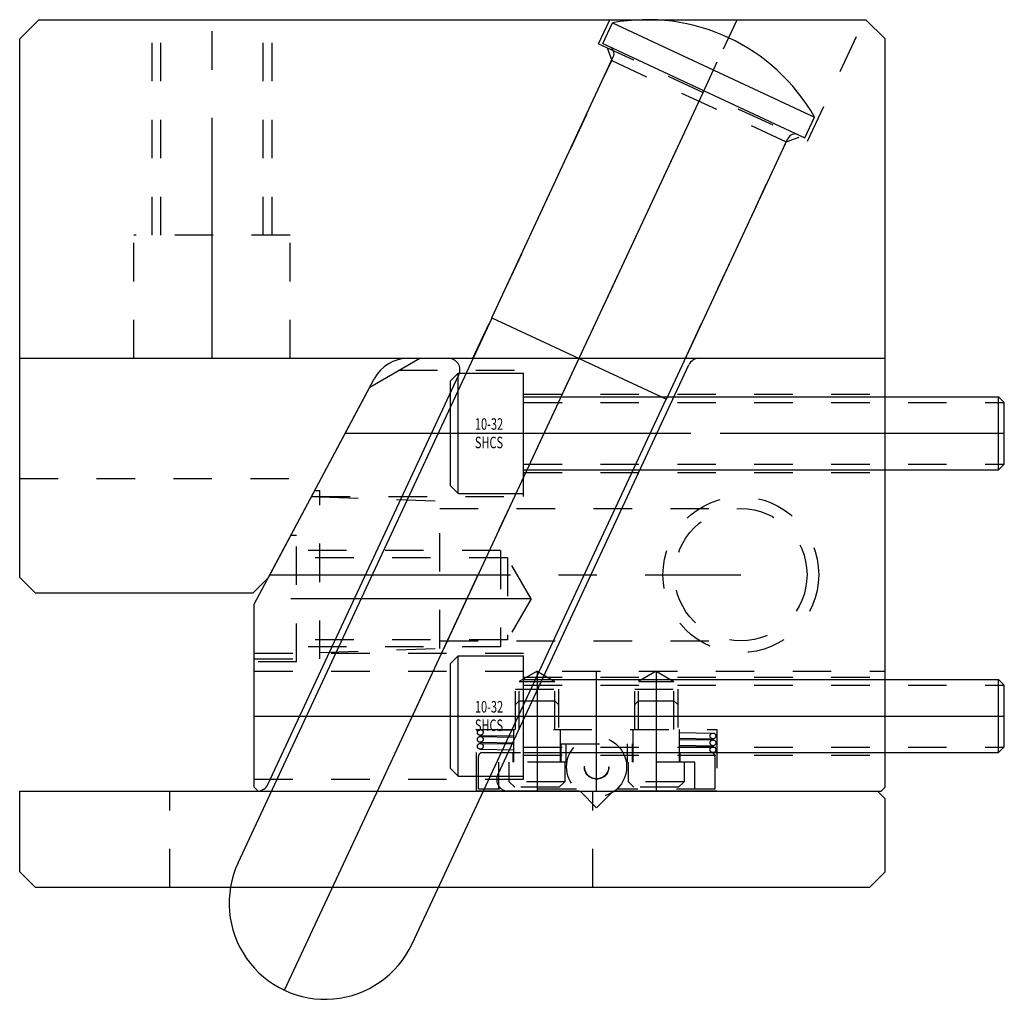
# Model space of a CAD drawing. Extents: x 0.9 to 8.3, y -7.5 to 14.7.
# Drawn here: x 5.8 to 8.3, y -7.5 to -5 of the extents above; entities that cross this region are included whole.
import ezdxf

# ---------------------------------------------------------------- set-up
doc = ezdxf.new("R2010")
doc.units = 0
doc.header["$MEASUREMENT"] = 0
for name, pattern in [('CENTER', [0.95, 0.625, -0.125, 0.075, -0.125]), ('DASHED', [0.2, 0.1, -0.1]), ('PHANTOM', [1.15, 0.625, -0.125, 0.075, -0.125, 0.075, -0.125])]:
    doc.linetypes.add(name, pattern=pattern)
for name, color, linetype in [('ANGLE_PIN', 7, 'CONTINUOUS'), ('SLIDE', 7, 'CONTINUOUS'), ('SLIDE_LOCK', 7, 'CONTINUOUS'), ('SLIDE_SCREWS', 7, 'CONTINUOUS'), ('WEAR_PLATE', 7, 'CONTINUOUS'), ('WEDGE', 7, 'CONTINUOUS')]:
    doc.layers.add(name, color=color, linetype=linetype)

msp = doc.modelspace()

# ---------------------------------------------------------------- linework, layer by layer
at = {"layer": 'ANGLE_PIN', "color": 5, "linetype": 'CENTER'}
msp.add_line((6.4387, -7.5177), (7.615, -4.995), dxfattribs=at)
at = {"layer": 'ANGLE_PIN', "color": 5, "linetype": 'CONTINUOUS'}
for p, q in [((7.2661, -5.057), (7.2912, -5.0033)), ((7.2912, -5.0033), (7.8168, -5.2484)), ((7.2661, -5.057), (7.7917, -5.3022)), ((6.9773, -5.7698), (7.2934, -5.0919)), ((7.7917, -5.3022), (7.8168, -5.2484)), ((7.4314, -5.9815), (7.7475, -5.3036)), ((6.318, -7.1861), (6.9782, -5.7702)), ((6.9773, -5.7698), (7.4314, -5.9815)), ((6.7702, -7.397), (7.4305, -5.9811))]:
    msp.add_line(p, q, dxfattribs=at)
for centre, radius, start, end in [((7.3818, -5.495), 0.5, 29.5495, 100.4505), ((7.2753, -5.0834), 0.02, 335, 425), ((7.7656, -5.312), 0.02, 65, 155), ((6.5441, -7.2915), 0.2495, 155, 335)]:
    msp.add_arc(centre, radius, start, end, dxfattribs=at)
at = {"layer": 'SLIDE', "color": 1, "linetype": 'CONTINUOUS'}
for p, q in [((6.6601, -5.95), (6.79, -5.875)), ((6.79, -5.875), (8, -5.875)), ((8, -6.99), (8, -5.875)), ((6.9929, -6.9573), (7.4895, -5.8923)), ((6.3952, -6.9827), (6.8918, -5.9177)), ((6.36, -6.5144), (6.6601, -5.95)), ((6.36, -6.99), (6.36, -6.5144)), ((6.36, -6.99), (6.37, -7)), ((6.37, -7), (7.99, -7)), ((7.99, -7), (8, -6.99))]:
    msp.add_line(p, q, dxfattribs=at)
at = {"layer": 'SLIDE', "color": 1, "linetype": 'CENTER'}
for p, q in [((6.6801, -7), (7.2046, -5.875)), ((6.5963, -6.07), (8, -6.07)), ((7.08, -6.5), (6.36, -6.5)), ((7.095, -6.6884), (7.095, -7)), ((7.25, -7), (7.25, -6.6884)), ((7.405, -6.6884), (7.405, -7)), ((6.36, -6.805), (8, -6.805))]:
    msp.add_line(p, q, dxfattribs=at)
at = {"layer": 'SLIDE', "color": 1, "linetype": 'DASHED'}
for p, q in [((6.7363, -5.906), (7.06, -5.906)), ((7.06, -6.234), (7.06, -5.906)), ((7.06, -5.9685), (8, -5.9685)), ((7.06, -6.1715), (8, -6.1715)), ((6.5091, -6.234), (7.06, -6.234)), ((6.47, -6.336), (6.4549, -6.336)), ((6.47, -6.664), (6.47, -6.336)), ((7, -6.375), (6.47, -6.375)), ((7.0185, -6.3935), (6.47, -6.3935)), ((7, -6.375), (7, -6.625)), ((7.0185, -6.3935), (7.0185, -6.6065)), ((7.08, -6.5), (7.0185, -6.3935)), ((7.08, -6.5), (7.0185, -6.6065)), ((7.0185, -6.6065), (6.47, -6.6065)), ((7, -6.625), (6.47, -6.625)), ((6.36, -6.641), (7.06, -6.641)), ((7.06, -6.969), (7.06, -6.641)), ((6.47, -6.664), (6.36, -6.664)), ((6.36, -6.6881), (8, -6.6881)), ((7.095, -6.6884), (7.049, -6.715)), ((7.06, -6.7035), (8, -6.7035)), ((7.095, -6.6884), (7.141, -6.715)), ((7.405, -6.6884), (7.359, -6.715)), ((7.405, -6.6884), (7.451, -6.715)), ((7.049, -6.715), (7.141, -6.715)), ((7.049, -6.84), (7.049, -6.715)), ((7.141, -6.84), (7.141, -6.715)), ((7.359, -6.715), (7.451, -6.715)), ((7.359, -6.84), (7.359, -6.715)), ((7.451, -6.84), (7.451, -6.715)), ((7.039, -6.84), (7.039, -6.735)), ((7.039, -6.735), (7.151, -6.735)), ((7.151, -6.735), (7.151, -6.84)), ((7.349, -6.735), (7.461, -6.735)), ((7.349, -6.84), (7.349, -6.735)), ((7.461, -6.735), (7.461, -6.84)), ((6.9375, -6.84), (7.5625, -6.84)), ((6.9375, -7), (6.9375, -6.84)), ((7.5625, -6.84), (7.5625, -7)), ((7.06, -6.9065), (8, -6.9065)), ((6.36, -6.969), (7.06, -6.969))]:
    msp.add_line(p, q, dxfattribs=at)
at = {"layer": 'SLIDE', "color": 4, "linetype": 'DASHED'}
for p, q in [((6.5174, -6.2185), (6.53, -6.2185)), ((6.53, -6.6565), (6.53, -6.2185)), ((6.53, -6.235), (6.842, -6.2459)), ((6.842, -6.6291), (6.842, -6.2459)), ((6.842, -6.2655), (7.625, -6.2655)), ((6.53, -6.64), (6.842, -6.6291)), ((6.842, -6.6095), (7.625, -6.6095)), ((6.36, -6.6565), (6.53, -6.6565))]:
    msp.add_line(p, q, dxfattribs=at)
at = {"layer": 'SLIDE', "color": 4, "linetype": 'CENTER'}
msp.add_line((6.4009, -6.4375), (7.625, -6.4375), dxfattribs=at)
at = {"layer": 'SLIDE', "color": 4, "linetype": 'DASHED'}
for radius in [0.2025, 0.172]:
    msp.add_circle((7.625, -6.4375), radius, dxfattribs=at)
at = {"layer": 'SLIDE', "color": 1, "linetype": 'CONTINUOUS'}
for centre, start, end in [((6.8646, -5.905), 335, 450), ((7.5167, -5.905), 90, 155), ((7.0201, -6.97), 155, 270), ((6.368, -6.97), 273.7131, 335)]:
    msp.add_arc(centre, 0.03, start, end, dxfattribs=at)
at = {"layer": 'SLIDE_LOCK', "color": 163, "linetype": 'DASHED'}
for p, q in [((7.039, -6.775), (7.049, -6.765)), ((7.049, -6.765), (7.141, -6.765)), ((7.141, -6.765), (7.151, -6.775)), ((7.349, -6.775), (7.359, -6.765)), ((7.359, -6.765), (7.451, -6.765)), ((7.451, -6.765), (7.461, -6.775)), ((6.9474, -6.855), (7.035, -6.8563)), ((6.9476, -6.84), (7.035, -6.8413)), ((6.9476, -6.858), (7.035, -6.8593)), ((7.035, -6.925), (7.035, -6.84)), ((7.155, -6.84), (7.155, -6.925)), ((7.345, -6.925), (7.345, -6.84)), ((7.465, -6.84), (7.465, -6.925)), ((7.465, -6.8477), (7.5526, -6.849)), ((6.9474, -6.873), (7.035, -6.8743)), ((6.9476, -6.876), (7.035, -6.8773)), ((7.1575, -6.877), (7.3425, -6.877)), ((7.1575, -6.925), (7.1575, -6.877)), ((7.17, -6.877), (7.17, -6.925)), ((7.33, -6.925), (7.33, -6.877)), ((7.3425, -6.877), (7.3425, -6.925)), ((7.465, -6.8627), (7.5524, -6.864)), ((7.465, -6.8657), (7.5526, -6.867)), ((7.465, -6.8807), (7.5524, -6.882)), ((7.465, -6.8837), (7.5526, -6.885)), ((6.9425, -6.995), (6.9425, -6.91)), ((6.9474, -6.891), (7.035, -6.8923)), ((6.9525, -6.9), (7.1575, -6.9)), ((7.0325, -6.9), (7.0325, -6.925)), ((7.3425, -6.9), (7.5475, -6.9)), ((7.465, -6.8987), (7.5524, -6.9)), ((7.4675, -6.925), (7.4675, -6.9)), ((7.5575, -6.91), (7.5575, -6.995)), ((6.995, -6.925), (6.995, -6.995)), ((7.17, -6.925), (6.995, -6.925)), ((7.0225, -6.9755), (7.0225, -6.925)), ((7.1675, -6.925), (7.1675, -6.9755)), ((7.505, -6.925), (7.33, -6.925)), ((7.3325, -6.9755), (7.3325, -6.925)), ((7.4775, -6.925), (7.4775, -6.9755)), ((7.505, -6.995), (7.505, -6.925)), ((7.1675, -6.9755), (7.0225, -6.9755)), ((7.037, -6.99), (7.0225, -6.9755)), ((7.1675, -6.9755), (7.153, -6.99)), ((7.4775, -6.9755), (7.3325, -6.9755)), ((7.347, -6.99), (7.3325, -6.9755)), ((7.4775, -6.9755), (7.463, -6.99)), ((7.1978, -6.995), (6.9425, -6.995)), ((7.153, -6.99), (7.037, -6.99)), ((7.5575, -6.995), (7.3022, -6.995)), ((7.463, -6.99), (7.347, -6.99))]:
    msp.add_line(p, q, dxfattribs=at)
at = {"layer": 'SLIDE_LOCK', "color": 163, "linetype": 'PHANTOM'}
for p, q in [((7.204, -7), (6.9375, -7)), ((7.209, -7.002), (7.25, -7.043)), ((7.25, -7.043), (7.291, -7.002)), ((7.5625, -7), (7.296, -7))]:
    msp.add_line(p, q, dxfattribs=at)
at = {"layer": 'SLIDE_LOCK', "color": 163, "linetype": 'DASHED'}
for centre, radius in [((6.9475, -6.8475), 0.0075), ((6.9475, -6.8655), 0.0075), ((7.25, -6.937), 0.078), ((7.5525, -6.8565), 0.0075), ((6.9475, -6.8835), 0.0075), ((7.5525, -6.8745), 0.0075), ((7.5525, -6.8925), 0.0075), ((7.25, -6.937), 0.0318), ((7.25, -6.937), 0.0312)]:
    msp.add_circle(centre, radius, dxfattribs=at)
for centre, start, end in [((6.9525, -6.91), 90, 180), ((7.5475, -6.91), 360, 450)]:
    msp.add_arc(centre, 0.01, start, end, dxfattribs=at)
at = {"layer": 'SLIDE_SCREWS', "color": 121, "linetype": 'CONTINUOUS'}
for p, q in [((6.89, -5.9135), (6.87, -5.9335)), ((6.89, -6.2265), (6.89, -5.9135)), ((6.89, -5.9135), (7.06, -5.9135)), ((7.06, -6.2265), (7.06, -5.9135)), ((6.87, -6.2065), (6.87, -5.9335)), ((7.06, -5.975), (8.295, -5.975)), ((8.295, -6.165), (8.295, -5.975)), ((8.295, -5.975), (8.31, -5.99)), ((8.31, -6.15), (8.31, -5.99)), ((7.06, -6.165), (8.295, -6.165)), ((8.31, -6.15), (8.295, -6.165)), ((6.87, -6.2065), (6.89, -6.2265)), ((6.89, -6.2265), (7.06, -6.2265)), ((6.89, -6.6485), (6.87, -6.6685)), ((6.89, -6.9615), (6.89, -6.6485)), ((6.89, -6.6485), (7.06, -6.6485)), ((7.06, -6.9615), (7.06, -6.6485)), ((6.87, -6.9415), (6.87, -6.6685)), ((7.06, -6.71), (8.295, -6.71)), ((8.295, -6.9), (8.295, -6.71)), ((8.295, -6.71), (8.31, -6.725)), ((8.31, -6.885), (8.31, -6.725)), ((8.31, -6.885), (8.295, -6.9)), ((7.06, -6.9), (8.295, -6.9)), ((6.87, -6.9415), (6.89, -6.9615)), ((6.89, -6.9615), (7.06, -6.9615))]:
    msp.add_line(p, q, dxfattribs=at)
at = {"layer": 'SLIDE_SCREWS', "color": 121, "linetype": 'DASHED'}
for p, q in [((7.06, -5.9895), (8.3095, -5.9895)), ((7.06, -6.1505), (8.3095, -6.1505)), ((7.06, -6.7245), (8.3095, -6.7245)), ((7.06, -6.8855), (8.3095, -6.8855))]:
    msp.add_line(p, q, dxfattribs=at)
at = {"layer": 'SLIDE_SCREWS', "color": 121, "linetype": 'CENTER'}
for p, q in [((6.87, -6.07), (8.31, -6.07)), ((6.87, -6.805), (8.31, -6.805))]:
    msp.add_line(p, q, dxfattribs=at)
at = {"layer": 'WEAR_PLATE', "color": 3, "linetype": 'CONTINUOUS'}
for p, q in [((5.75, -7.21), (5.75, -7)), ((5.75, -7), (7.98, -7)), ((8, -7.02), (7.98, -7)), ((8, -7.21), (8, -7.02)), ((5.79, -7.25), (5.75, -7.21)), ((8, -7.21), (7.96, -7.25)), ((5.79, -7.25), (7.96, -7.25))]:
    msp.add_line(p, q, dxfattribs=at)
at = {"layer": 'WEAR_PLATE', "color": 3, "linetype": 'DASHED'}
for p, q in [((6.14, -7.25), (6.14, -7)), ((7.24, -7.25), (7.24, -7))]:
    msp.add_line(p, q, dxfattribs=at)
at = {"layer": 'WEDGE', "color": 6, "linetype": 'CONTINUOUS'}
for p, q in [((5.75, -5.045), (5.8, -4.995)), ((5.8, -4.995), (7.95, -4.995)), ((7.95, -4.995), (8, -5.045)), ((5.75, -6.445), (5.75, -5.045)), ((8, -5.875), (8, -5.045)), ((5.75, -5.875), (8, -5.875)), ((6.3969, -6.445), (6.6718, -5.9281)), ((5.79, -6.485), (5.75, -6.445)), ((6.3569, -6.485), (6.3969, -6.445)), ((5.79, -6.485), (6.3569, -6.485))]:
    msp.add_line(p, q, dxfattribs=at)
at = {"layer": 'WEDGE', "color": 6, "linetype": 'DASHED'}
for p, q in [((6.094, -5.555), (6.094, -4.995)), ((6.117, -5.555), (6.117, -4.995)), ((6.383, -5.555), (6.383, -4.995)), ((6.406, -5.555), (6.406, -4.995)), ((7.2549, -5.0574), (7.284, -4.995)), ((7.7987, -5.3109), (7.946, -4.995)), ((7.2549, -5.0574), (7.7987, -5.3109)), ((7.2773, -5.0678), (7.2894, -5.101)), ((6.9285, -5.875), (7.2894, -5.101)), ((7.2894, -5.101), (7.743, -5.3126)), ((7.4808, -5.875), (7.743, -5.3126)), ((7.743, -5.3126), (7.7763, -5.3005)), ((6.047, -5.875), (6.047, -5.555)), ((6.453, -5.555), (6.047, -5.555)), ((6.453, -5.875), (6.453, -5.555)), ((5.75, -6.1875), (6.5338, -6.1875))]:
    msp.add_line(p, q, dxfattribs=at)
at = {"layer": 'WEDGE', "color": 6, "linetype": 'CENTER'}
for p, q in [((6.25, -5.875), (6.25, -4.995)), ((7.2046, -5.875), (7.615, -4.995))]:
    msp.add_line(p, q, dxfattribs=at)
at = {"layer": 'WEDGE', "color": 6, "linetype": 'CONTINUOUS'}
msp.add_arc((6.7601, -5.975), 0.1, 90, 152, dxfattribs=at)

# ---------------------------------------------------------------- texts
at = {"layer": 'SLIDE_SCREWS', "color": 121, "linetype": 'CONTINUOUS', "width": 0.7}
for s, p in [('10-32', (6.9335, -6.0608)), ('SHCS', (6.9335, -6.1088)), ('10-32', (6.9335, -6.7958)), ('SHCS', (6.9335, -6.8438))]:
    msp.add_text(s, height=0.03, dxfattribs=at).set_placement(p)

doc.saveas('drawing.dxf')
